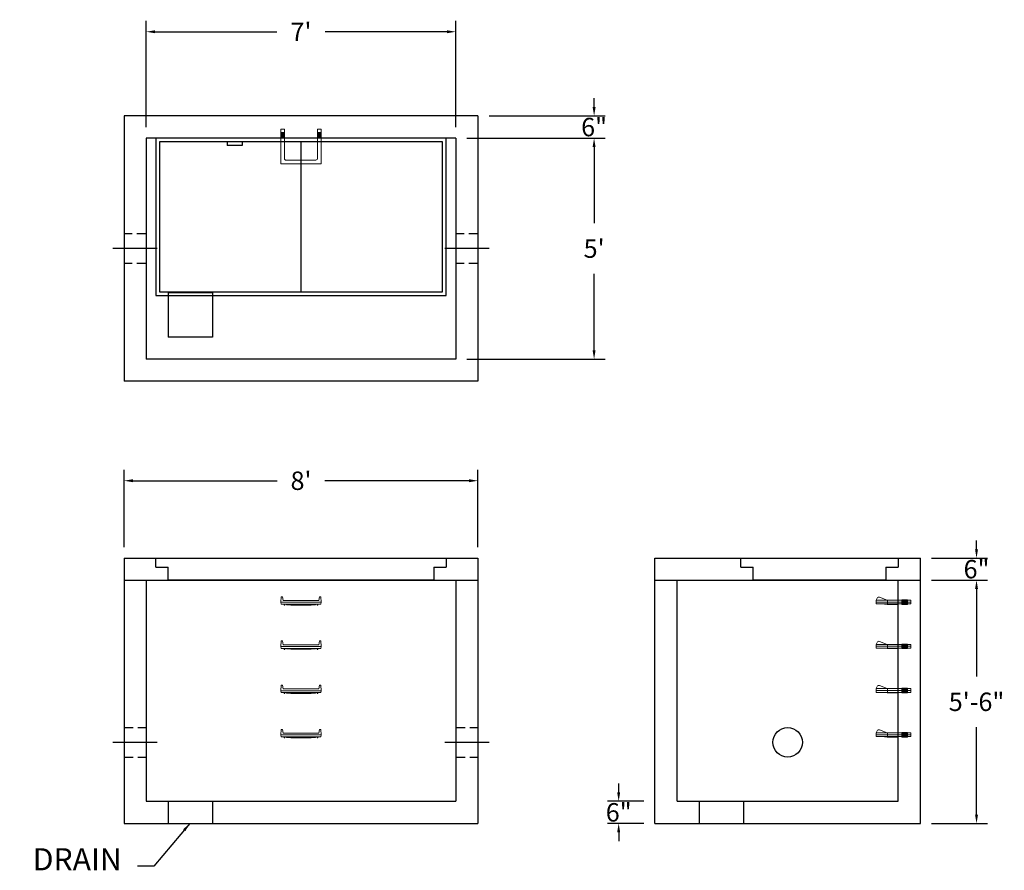
# Model space of a CAD drawing. Units: inches. Extents: x 21 to 288, y 13 to 244.
import ezdxf

# ---------------------------------------------------------------- set-up
doc = ezdxf.new("R2010")
doc.units = ezdxf.units.IN
doc.header["$MEASUREMENT"] = 0
doc.linetypes.add('CENTER', pattern=[2, 1.25, -0.25, 0.25, -0.25])
doc.linetypes.add('HIDDEN', pattern=[0.375, 0.25, -0.125])
for name, color, linetype in [('center', 5, 'CENTER'), ('HATCH', 72, 'Continuous'), ('hidden', 1, 'Continuous')]:
    doc.layers.add(name, color=color, linetype=linetype)
doc.layers.add('DIMENSION', color=7, linetype='Continuous', lineweight=0)
doc.styles.add('SURESPEC', font='times.ttf', dxfattribs={"height": 5})
doc.dimstyles.new('SURESPEC', dxfattribs={"dimscale": 48, "dimtxt": 5, "dimasz": 0.05, "dimexe": 0.0625, "dimexo": 0.0625, "dimgap": 0.09, "dimtad": 0, "dimtih": 1, "dimtoh": 1, "dimdec": 4, "dimzin": 0, "dimdsep": 46, "dimlunit": 4, "dimtxsty": 'SURESPEC', "dimcen": 0.09375, "dimadec": 0, "dimazin": 0, "dimtfac": 1, "dimtdec": 4, "dimtofl": 0, "dimtmove": 0, "dimatfit": 3, "dimfxl": 0, "dimtolj": 1, "dimtzin": 0, "dimarcsym": 0})

# ---------------------------------------------------------------- blocks, each defined once
blk = doc.blocks.new('*D6')
at = {"layer": 'Defpoints', "color": 0}
for p in [(265.36, 97.38), (280.58, 97.38), (265.36, 91.38)]:
    blk.add_point(p, dxfattribs=at)
at = {"layer": 'DIMENSION', "color": 0, "lineweight": -2}
for p, q in [((280.58, 99.78), (280.58, 102.18)), ((268.36, 97.38), (283.58, 97.38)), ((268.36, 91.38), (283.58, 91.38)), ((280.58, 88.98), (280.58, 86.58))]:
    blk.add_line(p, q, dxfattribs=at)
at = {"layer": 'DIMENSION', "color": 0}
for points in [[(280.18, 99.78), (280.98, 99.78), (280.58, 97.38)], [(280.18, 88.98), (280.98, 88.98), (280.58, 91.38)]]:
    blk.add_solid(points, dxfattribs=at)
at = {"layer": 'DIMENSION', "color": 0, "insert": (280.58, 94.38), "char_height": 5, "attachment_point": 5, "style": 'SURESPEC'}
blk.add_mtext('\\A1;6"', dxfattribs=at)
blk = doc.blocks.new('*D7')
at = {"layer": 'Defpoints', "color": 0}
for p in [(265.36, 91.38), (280.58, 91.38), (265.36, 25.38)]:
    blk.add_point(p, dxfattribs=at)
at = {"layer": 'DIMENSION', "color": 0, "lineweight": -2}
for p, q in [((268.36, 91.38), (283.58, 91.38)), ((280.58, 88.98), (280.58, 65.25)), ((280.58, 27.78), (280.58, 51.52)), ((268.36, 25.38), (283.58, 25.38))]:
    blk.add_line(p, q, dxfattribs=at)
at = {"layer": 'DIMENSION', "color": 0}
for points in [[(280.18, 88.98), (280.98, 88.98), (280.58, 91.38)], [(280.18, 27.78), (280.98, 27.78), (280.58, 25.38)]]:
    blk.add_solid(points, dxfattribs=at)
at = {"layer": 'DIMENSION', "color": 0, "insert": (280.58, 58.38), "char_height": 5, "attachment_point": 5, "style": 'SURESPEC'}
blk.add_mtext('\\A1;5\'-6"', dxfattribs=at)
blk = doc.blocks.new('*D9')
at = {"layer": 'Defpoints', "color": 0}
for p in [(145.36, 118.38), (49.36, 97.38), (145.36, 97.38)]:
    blk.add_point(p, dxfattribs=at)
at = {"layer": 'DIMENSION', "color": 0, "lineweight": -2}
for p, q in [((49.36, 100.38), (49.36, 121.38)), ((145.36, 100.38), (145.36, 121.38)), ((51.76, 118.38), (90.91, 118.38)), ((142.96, 118.38), (103.81, 118.38))]:
    blk.add_line(p, q, dxfattribs=at)
at = {"layer": 'DIMENSION', "color": 0}
for points in [[(51.76, 118.78), (51.76, 117.98), (49.36, 118.38)], [(142.96, 118.78), (142.96, 117.98), (145.36, 118.38)]]:
    blk.add_solid(points, dxfattribs=at)
at = {"layer": 'DIMENSION', "color": 0, "insert": (97.36, 118.38), "char_height": 5, "attachment_point": 5, "style": 'SURESPEC'}
blk.add_mtext("\\A1;8'", dxfattribs=at)
blk = doc.blocks.new('*D10')
at = {"layer": 'Defpoints', "color": 0}
for p in [(139.36, 211.38), (139.36, 151.38), (176.85, 151.38)]:
    blk.add_point(p, dxfattribs=at)
at = {"layer": 'DIMENSION', "color": 0, "lineweight": -2}
for p, q in [((142.36, 211.38), (179.85, 211.38)), ((176.85, 208.98), (176.85, 188.25)), ((176.85, 153.78), (176.85, 174.52)), ((142.36, 151.38), (179.85, 151.38))]:
    blk.add_line(p, q, dxfattribs=at)
at = {"layer": 'DIMENSION', "color": 0}
for points in [[(176.45, 208.98), (177.25, 208.98), (176.85, 211.38)], [(176.45, 153.78), (177.25, 153.78), (176.85, 151.38)]]:
    blk.add_solid(points, dxfattribs=at)
at = {"layer": 'DIMENSION', "color": 0, "insert": (176.85, 181.38), "char_height": 5, "attachment_point": 5, "style": 'SURESPEC'}
blk.add_mtext("\\A1;5'", dxfattribs=at)
blk = doc.blocks.new('*D11')
at = {"layer": 'Defpoints', "color": 0}
for p in [(139.36, 240.24), (55.36, 211.38), (139.36, 211.38)]:
    blk.add_point(p, dxfattribs=at)
at = {"layer": 'DIMENSION', "color": 0, "lineweight": -2}
for p, q in [((55.36, 214.38), (55.36, 243.24)), ((139.36, 214.38), (139.36, 243.24)), ((57.76, 240.24), (90.82, 240.24)), ((136.96, 240.24), (103.89, 240.24))]:
    blk.add_line(p, q, dxfattribs=at)
at = {"layer": 'DIMENSION', "color": 0}
for points in [[(57.76, 240.64), (57.76, 239.84), (55.36, 240.24)], [(136.96, 240.64), (136.96, 239.84), (139.36, 240.24)]]:
    blk.add_solid(points, dxfattribs=at)
at = {"layer": 'DIMENSION', "color": 0, "insert": (97.36, 240.24), "char_height": 5, "attachment_point": 5, "style": 'SURESPEC'}
blk.add_mtext("\\A1;7'", dxfattribs=at)
blk = doc.blocks.new('MANHOLE STEP-10-SIDE VIEW')
at = {"layer": 'DIMENSION'}
for p, q in [((-3.38, 1), (-3.38, 0)), ((-3.38, 1), (6, 1)), ((-3.38, 0.5), (6, 0.5)), ((-3.38, 0), (6, 0)), ((-2.5, 1.12), (-1, 1.12)), ((-2.5, 1.12), (-2.5, -0.13)), ((-2.25, 1.12), (-2.25, -0.13)), ((-2, 1.12), (-2, -0.13)), ((-1.75, 1.12), (-1.75, -0.13)), ((-1.5, 1.12), (-1.5, -0.13)), ((-1.25, 1.12), (-1.25, -0.13)), ((-1, 1.12), (-1, -0.13)), ((0, 1), (0, -0.13)), ((3, 1), (2.83, 0.51)), ((2.83, 0.51), (3, 0)), ((3, 1), (5.1, 1.83)), ((3, -0.13), (4.5, 0)), ((6, 1), (5.74, 1.57)), ((6, 0), (6, 1)), ((-2.5, -0.13), (-1, -0.13)), ((0, -0.13), (3, -0.13))]:
    blk.add_line(p, q, dxfattribs=at)
blk.add_arc((5.29, 1.36), 0.5, 24.5278, 111.4613, dxfattribs=at)
blk = doc.blocks.new('MANHOLE STEP-10-FRONT VIEW')
at = {"layer": 'DIMENSION'}
for p, q in [((-5.5, -0.5), (-5.34, 1)), ((-5.01, 1), (-5.34, 1)), ((-5.01, 1), (-4.83, 0)), ((0, 0), (-4.83, 0)), ((0, 0), (4.83, 0)), ((5.01, 1), (4.83, 0)), ((5.01, 1), (5.34, 1)), ((5.5, -0.5), (5.34, 1)), ((-5.5, -0.5), (-5.41, -1)), ((0, -0.5), (-5.5, -0.5)), ((0, -1), (-5.41, -1)), ((-4.59, -1), (-4.59, -1.28)), ((-4.59, -1.28), (-4.39, -1.28)), ((-4.39, -1.28), (-4.39, -1)), ((-3.91, -1), (-3.91, -1.15)), ((-3.91, -1.15), (-2.76, -1.24)), ((-2.76, -1.24), (0, -1.24)), ((0, -0.5), (5.5, -0.5)), ((0, -1), (5.41, -1)), ((2.76, -1.24), (0, -1.24)), ((3.91, -1.15), (2.76, -1.24)), ((3.91, -1), (3.91, -1.15)), ((4.39, -1.28), (4.39, -1)), ((4.59, -1.28), (4.39, -1.28)), ((4.59, -1), (4.59, -1.28)), ((5.5, -0.5), (5.41, -1))]:
    blk.add_line(p, q, dxfattribs=at)
blk = doc.blocks.new('MANHOLE STEP-10-TOP VIEW')
at = {"layer": 'DIMENSION'}
for p, q in [((0, 11), (0, 10)), ((0, 11), (9.375, 11)), ((0.875, 11), (0.875, 10)), ((1.125, 11), (1.125, 10)), ((1.375, 11), (1.375, 10)), ((1.625, 11), (1.625, 10)), ((1.875, 11), (1.875, 10)), ((2.125, 11), (2.125, 10)), ((2.375, 11), (2.375, 10)), ((3.375, 11), (3.375, 10)), ((9.375, 11), (9.375, 0)), ((0, 10), (7.875, 10)), ((8.375, 9.5), (8.375, 1.5)), ((0, 1), (0, 0)), ((0, 1), (7.875, 1)), ((0, 0), (9.375, 0)), ((0.875, 1), (0.875, 0)), ((1.125, 1), (1.125, 0)), ((1.375, 1), (1.375, 0)), ((1.625, 1), (1.625, 0)), ((1.875, 1), (1.875, 0)), ((2.125, 1), (2.125, 0)), ((2.375, 1), (2.375, 0)), ((3.375, 1), (3.375, 0))]:
    blk.add_line(p, q, dxfattribs=at)
for centre, start, end in [((7.875, 9.5), 0, 90), ((7.875, 1.5), 270, 0)]:
    blk.add_arc(centre, 0.5, start, end, dxfattribs=at)
blk = doc.blocks.new('HATCH-36 X 36-SIDE VIEW')
for p, q in [((0, -2.5), (0, 0)), ((0, 0), (42.75, 0)), ((42.75, 0), (42.75, -2.5)), ((0, -2.5), (3.375, -2.5)), ((3.375, -6), (3.375, -2.5)), ((39.375, -2.5), (42.75, -2.5)), ((39.375, -2.5), (39.375, -6)), ((39.375, -6), (3.375, -6))]:
    blk.add_line(p, q)
blk = doc.blocks.new('*D16')
at = {"layer": 'Defpoints', "color": 0}
for p in [(183.52, 31.38), (193.36, 31.38), (193.36, 25.38)]:
    blk.add_point(p, dxfattribs=at)
at = {"layer": 'DIMENSION', "color": 0, "lineweight": -2}
for p, q in [((183.52, 33.78), (183.52, 36.18)), ((190.36, 31.38), (180.52, 31.38)), ((190.36, 25.38), (180.52, 25.38)), ((183.52, 22.98), (183.52, 20.58))]:
    blk.add_line(p, q, dxfattribs=at)
at = {"layer": 'DIMENSION', "color": 0}
for points in [[(183.12, 33.78), (183.92, 33.78), (183.52, 31.38)], [(183.12, 22.98), (183.92, 22.98), (183.52, 25.38)]]:
    blk.add_solid(points, dxfattribs=at)
at = {"layer": 'DIMENSION', "color": 0, "insert": (183.52, 28.38), "char_height": 5, "attachment_point": 5, "style": 'SURESPEC'}
blk.add_mtext('\\A1;6"', dxfattribs=at)
blk = doc.blocks.new('*D17')
at = {"layer": 'Defpoints', "color": 0}
for p in [(145.36, 217.38), (176.85, 217.38), (139.36, 211.38)]:
    blk.add_point(p, dxfattribs=at)
at = {"layer": 'DIMENSION', "color": 0, "lineweight": -2}
for p, q in [((176.85, 219.78), (176.85, 222.18)), ((148.36, 217.38), (179.85, 217.38)), ((142.36, 211.38), (179.85, 211.38)), ((176.85, 208.98), (176.85, 206.58))]:
    blk.add_line(p, q, dxfattribs=at)
at = {"layer": 'DIMENSION', "color": 0}
for points in [[(176.45, 219.78), (177.25, 219.78), (176.85, 217.38)], [(176.45, 208.98), (177.25, 208.98), (176.85, 211.38)]]:
    blk.add_solid(points, dxfattribs=at)
at = {"layer": 'DIMENSION', "color": 0, "insert": (176.85, 214.38), "char_height": 5, "attachment_point": 5, "style": 'SURESPEC'}
blk.add_mtext('\\A1;6"', dxfattribs=at)

msp = doc.modelspace()

# ---------------------------------------------------------------- linework, layer by layer
for p, q in [((145.35589, 217.38343), (49.35589, 217.38343)), ((49.35589, 217.38343), (49.35589, 145.38343)), ((145.35589, 217.38343), (145.35589, 145.38343)), ((139.35589, 211.38343), (55.35589, 211.38343)), ((55.35589, 211.38343), (55.35589, 151.38343)), ((139.35589, 211.38343), (139.35589, 151.38343)), ((73.35589, 169.38343), (61.35589, 169.38343)), ((61.35589, 169.38343), (61.35589, 157.38343)), ((73.35589, 169.38343), (73.35589, 157.38343)), ((73.35589, 157.38343), (61.35589, 157.38343)), ((139.35589, 151.38343), (55.35589, 151.38343)), ((145.35589, 145.38343), (49.35589, 145.38343)), ((49.35589, 97.38343), (145.35589, 97.38343)), ((49.35589, 97.38343), (49.35589, 25.38343)), ((145.35589, 97.38343), (145.35589, 25.38343)), ((193.35589, 97.38343), (265.35589, 97.38343)), ((193.35589, 25.38343), (193.35589, 97.38343)), ((265.35589, 25.38343), (265.35589, 97.38343)), ((49.35589, 91.38343), (145.35589, 91.38343)), ((55.35589, 91.38343), (55.35589, 31.38343)), ((139.35589, 91.38343), (139.35589, 31.38343)), ((193.35589, 91.38343), (265.35589, 91.38343)), ((199.35589, 31.38343), (199.35589, 91.38343)), ((259.35589, 31.38343), (259.35589, 91.38343)), ((55.35589, 31.38343), (139.35589, 31.38343)), ((61.35589, 31.38343), (61.35589, 25.38343)), ((73.35589, 31.38343), (73.35589, 25.38343)), ((199.35589, 31.38343), (259.35589, 31.38343)), ((205.35589, 31.38343), (205.35589, 25.38343)), ((217.35589, 31.38343), (217.35589, 25.38343)), ((49.35589, 25.38343), (145.35589, 25.38343)), ((193.35589, 25.38343), (265.35589, 25.38343))]:
    msp.add_line(p, q)
msp.add_circle((229.35589, 47.38343), 4)
at = {"layer": 'center', "linetype": 'CENTER', "ltscale": 10}
for p, q in [((58.35589, 181.38343), (46.35589, 181.38343)), ((148.35589, 181.38343), (136.35589, 181.38343)), ((46.35589, 47.38343), (58.35589, 47.38343)), ((136.35589, 47.38343), (148.35589, 47.38343))]:
    msp.add_line(p, q, dxfattribs=at)
at = {"layer": 'HATCH'}
for p, q in [((136.73089, 211.38343), (57.98089, 211.38343)), ((57.98089, 211.38343), (57.98089, 168.63343)), ((136.73089, 168.63343), (136.73089, 211.38343)), ((58.98089, 210.38343), (58.98089, 169.63343)), ((135.73089, 210.38343), (58.98089, 210.38343)), ((77.35589, 210.38343), (77.35589, 209.38343)), ((81.35589, 209.38343), (77.35589, 209.38343)), ((81.35589, 210.38343), (81.35589, 209.38343)), ((97.35589, 169.63343), (97.35589, 210.38343)), ((135.73089, 169.63343), (135.73089, 210.38343)), ((57.98089, 168.63343), (136.73089, 168.63343)), ((58.98089, 169.63343), (135.73089, 169.63343)), ((57.98089, 97.38343), (136.73089, 97.38343)), ((57.98089, 94.88343), (57.98089, 97.38343)), ((136.73089, 97.38343), (136.73089, 94.88343)), ((57.98089, 94.88343), (61.35589, 94.88343)), ((61.35589, 91.38343), (61.35589, 94.88343)), ((133.35589, 94.88343), (133.35589, 91.38343)), ((133.35589, 94.88343), (136.73089, 94.88343)), ((133.35589, 91.38343), (61.35589, 91.38343))]:
    msp.add_line(p, q, dxfattribs=at)
at = {"layer": 'hidden', "linetype": 'HIDDEN', "ltscale": 10}
for p, q in [((55.35589, 185.38343), (49.35589, 185.38343)), ((145.35589, 185.38343), (139.35589, 185.38343)), ((55.35589, 177.38343), (49.35589, 177.38343)), ((145.35589, 177.38343), (139.35589, 177.38343)), ((49.35589, 51.38343), (55.35589, 51.38343)), ((139.35589, 51.38343), (145.35589, 51.38343)), ((49.35589, 43.38343), (55.35589, 43.38343)), ((139.35589, 43.38343), (145.35589, 43.38343))]:
    msp.add_line(p, q, dxfattribs=at)

# ---------------------------------------------------------------- block references
at = {"rotation": 270}
msp.add_blockref('MANHOLE STEP-10-TOP VIEW', (91.85589, 213.75843), dxfattribs=at)
for p in [(97.35589, 85.88343), (97.35589, 73.88343), (97.35589, 61.88343), (97.35589, 49.88343)]:
    msp.add_blockref('MANHOLE STEP-10-FRONT VIEW', p)
at = {"xscale": -1}
for p in [(259.35589, 84.94593), (259.35589, 72.94593), (259.35589, 60.94593), (259.35589, 48.94593)]:
    msp.add_blockref('MANHOLE STEP-10-SIDE VIEW', p, dxfattribs=at)
at = {"layer": 'HATCH'}
msp.add_blockref('HATCH-36 X 36-SIDE VIEW', (216.60589, 97.38343), dxfattribs=at)

# ---------------------------------------------------------------- texts
at = {"layer": 'DIMENSION', "insert": (48.7146, 10.76596), "char_height": 6, "attachment_point": 9, "style": 'SURESPEC'}
msp.add_mtext('DRAIN', dxfattribs=at)

# ---------------------------------------------------------------- dimensions: what is measured, and where the dimension line sits
at = {"layer": 'DIMENSION'}
for base, p1, p2, picture, middle in [((139.35589, 240.23904), (55.35589, 211.38343), (139.35589, 211.38343), '*D11', (97.35589, 240.23904)), ((145.35589, 118.37897), (49.35589, 97.38343), (145.35589, 97.38343), '*D9', (97.35589, 118.37897))]:
    dim = msp.add_linear_dim(base=base, p1=p1, p2=p2, dimstyle='SURESPEC', dxfattribs=at)
    dim.commit()
    dim.dimension.update_dxf_attribs({"geometry": picture, "text_midpoint": middle})
for base, p1, p2, picture, middle in [((176.84964, 217.38343), (139.35589, 211.38343), (145.35589, 217.38343), '*D17', (176.84964, 214.38343)), ((280.57833, 97.38343), (265.35589, 91.38343), (265.35589, 97.38343), '*D6', (280.57833, 94.38343)), ((183.52061, 31.38343), (193.35589, 25.38343), (193.35589, 31.38343), '*D16', (183.52061, 28.38343))]:
    dim = msp.add_linear_dim(base=base, p1=p1, p2=p2, angle=90, dimstyle='SURESPEC', dxfattribs=at)
    dim.commit()
    dim.dimension.update_dxf_attribs({"geometry": picture, "text_midpoint": middle, "dimtype": 160})
for base, p1, p2, picture, middle in [((176.84964, 151.38343), (139.35589, 211.38343), (139.35589, 151.38343), '*D10', (176.84964, 181.38343)), ((280.57833, 91.38343), (265.35589, 25.38343), (265.35589, 91.38343), '*D7', (280.57833, 58.38343))]:
    dim = msp.add_linear_dim(base=base, p1=p1, p2=p2, angle=90, dimstyle='SURESPEC', dxfattribs=at)
    dim.commit()
    dim.dimension.update_dxf_attribs({"geometry": picture, "text_midpoint": middle})

# ---------------------------------------------------------------- leaders
at = {"layer": 'DIMENSION', "annotation_type": 0, "has_hookline": 1, "hookline_direction": 1, "text_width": 27.6597}
msp.add_leader([(67.22841, 25.38009), (57.48299, 13.76596), (53.0346, 13.76596)], dimstyle='SURESPEC', override={"dimgap": 0.09, "dimtad": 0}, dxfattribs=at)

doc.saveas('drawing.dxf')
